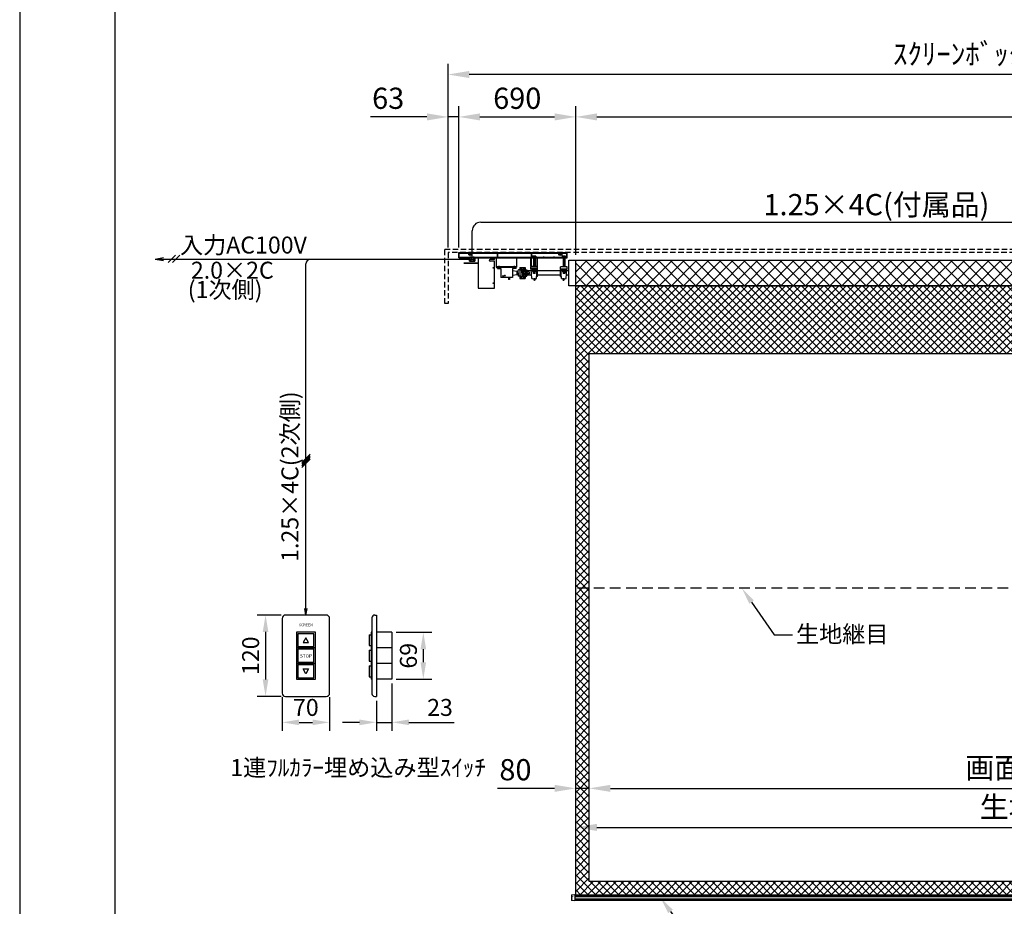
# Model space of a CAD drawing. Units: millimetres. Extents: x 6 to 16806, y -15 to 11865.
# Drawn here: x 6 to 5813, y 3978 to 9204 of the extents above; entities that cross this region are included whole.
import ezdxf
from ezdxf import colors
from ezdxf.entities.mleader import LeaderData, LeaderLine
from ezdxf.enums import TextEntityAlignment as Align
from ezdxf.math import Vec2, Vec3

# ---------------------------------------------------------------- set-up
doc = ezdxf.new("R2010")
doc.units = ezdxf.units.MM
doc.linetypes.add('DOT', pattern=[6.35, 0.35, -6])
doc.linetypes.add('HIDDEN', pattern=[9.525, 6.35, -3.175])
doc.layers.get('Defpoints').update_dxf_attribs({"color": 4})
for name, color, linetype in [('bace', 1, 'Continuous'), ('BOX etc', 5, 'Continuous'), ('kiji', 254, 'Continuous'), ('machine', 30, 'Continuous'), ('roller', 251, 'Continuous'), ('sita-pipe', 253, 'Continuous'), ('文字', 7, 'Continuous')]:
    doc.layers.add(name, color=color, linetype=linetype)
doc.layers.add('寸法', color=6, linetype='Continuous', lineweight=0)
doc.styles.add('ｺﾞｼｯｸ', font='txt')
doc.dimstyles.new('外観図', dxfattribs={"dimscale": 50, "dimtxt": 2.5, "dimasz": 2.5, "dimexe": 1.25, "dimexo": 0.625, "dimtad": 1, "dimdec": 1, "dimtxsty": 'Standard', "dimcen": 2.5, "dimclrd": 6, "dimclre": 6, "dimclrt": 4, "dimadec": 0, "dimazin": 0, "dimtfac": 1, "dimtdec": 1, "dimtmove": 0, "dimatfit": 3, "dimldrblk": 'NONE', "dimfxl": 1, "dimarcsym": 0})
doc.dimstyles.new('ｽｲｯﾁ', dxfattribs={"dimscale": 40, "dimtxt": 2.5, "dimasz": 2.5, "dimexe": 1.25, "dimexo": 0.625, "dimtad": 1, "dimdec": 1, "dimlfac": 0.25, "dimtxsty": 'Standard', "dimcen": 2.5, "dimclrd": 6, "dimclre": 6, "dimclrt": 4, "dimadec": 0, "dimazin": 0, "dimtfac": 1, "dimtdec": 1, "dimtmove": 0, "dimatfit": 3, "dimldrblk": 'NONE', "dimfxl": 1, "dimarcsym": 0})

# ---------------------------------------------------------------- blocks, each defined once
blk = doc.blocks.new('*D141')
at = {"layer": 'Defpoints', "color": 0}
for p in [(8979.4, 4443.4), (3285.4, 4043.4), (8979.4, 4043.4)]:
    blk.add_point(p, dxfattribs=at)
at = {"layer": '寸法', "color": 6, "lineweight": -2}
blk.add_line((3410.4, 4443.4), (8854.4, 4443.4), dxfattribs=at)
at = {"layer": '寸法', "color": 6}
for points in [[(3410.4, 4464.2), (3410.4, 4422.5), (3285.4, 4443.4)], [(8854.4, 4464.2), (8854.4, 4422.5), (8979.4, 4443.4)]]:
    blk.add_solid(points, dxfattribs=at)
at = {"layer": '寸法', "color": 4, "insert": (6132.4, 4547.6), "char_height": 125, "attachment_point": 5}
blk.add_mtext('生地幅 5694', dxfattribs=at)
blk = doc.blocks.new('_None')
blk = doc.blocks.new('*D142')
at = {"layer": 'Defpoints', "color": 0}
for p in [(8899.4, 4673.4), (3365.4, 4123.4), (8899.4, 4123.4)]:
    blk.add_point(p, dxfattribs=at)
at = {"layer": '寸法', "color": 6, "lineweight": -2}
blk.add_line((3490.4, 4673.4), (8774.4, 4673.4), dxfattribs=at)
at = {"layer": '寸法', "color": 6}
for points in [[(3490.4, 4694.2), (3490.4, 4652.5), (3365.4, 4673.4)], [(8774.4, 4694.2), (8774.4, 4652.5), (8899.4, 4673.4)]]:
    blk.add_solid(points, dxfattribs=at)
at = {"layer": '寸法', "color": 4, "insert": (6132.4, 4777.9), "char_height": 125, "attachment_point": 5}
blk.add_mtext('画面有効 5534', dxfattribs=at)
blk = doc.blocks.new('*D146')
at = {"layer": 'Defpoints', "color": 0}
for p in [(3285.4, 4673.4), (3365.4, 4123.4), (3285.4, 4043.4)]:
    blk.add_point(p, dxfattribs=at)
at = {"layer": '寸法', "color": 6, "lineweight": -2}
for p, q in [((3160.4, 4673.4), (2823.8, 4673.4)), ((3365.4, 4673.4), (3285.4, 4673.4)), ((3490.4, 4673.4), (3615.4, 4673.4))]:
    blk.add_line(p, q, dxfattribs=at)
at = {"layer": '寸法', "color": 6}
for points in [[(3160.4, 4694.2), (3160.4, 4652.5), (3285.4, 4673.4)], [(3490.4, 4694.2), (3490.4, 4652.5), (3365.4, 4673.4)]]:
    blk.add_solid(points, dxfattribs=at)
at = {"layer": '寸法', "color": 4, "insert": (2929.6, 4767.1), "char_height": 125, "attachment_point": 5}
blk.add_mtext('80', dxfattribs=at)
blk = doc.blocks.new('*D148')
at = {"layer": 'Defpoints', "color": 0}
for p in [(2532.4, 8631.4), (2532.4, 7831.4), (2595.4, 7831.4)]:
    blk.add_point(p, dxfattribs=at)
at = {"layer": '寸法', "color": 6, "lineweight": -2}
for p, q in [((2532.4, 7862.6), (2532.4, 8693.9)), ((2595.4, 7862.6), (2595.4, 8693.9)), ((2407.4, 8631.4), (2075.8, 8631.4)), ((2595.4, 8631.4), (2532.4, 8631.4)), ((2720.4, 8631.4), (2845.4, 8631.4))]:
    blk.add_line(p, q, dxfattribs=at)
at = {"layer": '寸法', "color": 6}
for points in [[(2407.4, 8652.2), (2407.4, 8610.5), (2532.4, 8631.4)], [(2720.4, 8652.2), (2720.4, 8610.5), (2595.4, 8631.4)]]:
    blk.add_solid(points, dxfattribs=at)
at = {"layer": '寸法', "color": 4, "insert": (2179.1, 8725.1), "char_height": 125, "attachment_point": 5}
blk.add_mtext('63', dxfattribs=at)
blk = doc.blocks.new('*D149')
at = {"layer": 'Defpoints', "color": 0}
for p in [(3285.4, 8631.4), (2595.4, 7831.4), (3285.4, 7786.4)]:
    blk.add_point(p, dxfattribs=at)
at = {"layer": '寸法', "color": 6, "lineweight": -2}
for p, q in [((2595.4, 7862.6), (2595.4, 8693.9)), ((3285.4, 7817.6), (3285.4, 8693.9)), ((2720.4, 8631.4), (3160.4, 8631.4))]:
    blk.add_line(p, q, dxfattribs=at)
at = {"layer": '寸法', "color": 6}
for points in [[(2720.4, 8652.2), (2720.4, 8610.5), (2595.4, 8631.4)], [(3160.4, 8652.2), (3160.4, 8610.5), (3285.4, 8631.4)]]:
    blk.add_solid(points, dxfattribs=at)
at = {"layer": '寸法', "color": 4, "insert": (2940.4, 8725.1), "char_height": 125, "attachment_point": 5}
blk.add_mtext('690', dxfattribs=at)
blk = doc.blocks.new('*D120')
at = {"layer": 'Defpoints', "color": 0}
for p in [(8979.4, 8631.4), (3285.4, 7786.4), (8979.4, 7786.4)]:
    blk.add_point(p, dxfattribs=at)
at = {"layer": '寸法', "color": 6, "lineweight": -2}
for p, q in [((3285.4, 7817.6), (3285.4, 8693.9)), ((8979.4, 7817.6), (8979.4, 8693.9)), ((3410.4, 8631.4), (8854.4, 8631.4))]:
    blk.add_line(p, q, dxfattribs=at)
at = {"layer": '寸法', "color": 6}
for points in [[(3410.4, 8652.2), (3410.4, 8610.5), (3285.4, 8631.4)], [(8854.4, 8652.2), (8854.4, 8610.5), (8979.4, 8631.4)]]:
    blk.add_solid(points, dxfattribs=at)
at = {"layer": '寸法', "color": 4, "insert": (6132.4, 8725.1), "char_height": 125, "attachment_point": 5}
blk.add_mtext('5694', dxfattribs=at)
blk = doc.blocks.new('*D152')
at = {"layer": 'Defpoints', "color": 0}
for p in [(2532.4, 8881.4), (2532.4, 7831.4), (9732.4, 7831.4)]:
    blk.add_point(p, dxfattribs=at)
at = {"layer": '寸法', "color": 6, "lineweight": -2}
for p, q in [((2532.4, 7862.6), (2532.4, 8943.9)), ((9732.4, 7862.6), (9732.4, 8943.9)), ((9607.4, 8881.4), (2657.4, 8881.4))]:
    blk.add_line(p, q, dxfattribs=at)
at = {"layer": '寸法', "color": 6}
for points in [[(2657.4, 8902.2), (2657.4, 8860.5), (2532.4, 8881.4)], [(9607.4, 8902.2), (9607.4, 8860.5), (9732.4, 8881.4)]]:
    blk.add_solid(points, dxfattribs=at)
at = {"layer": '寸法', "color": 4, "insert": (6132.4, 8986.2), "char_height": 125, "attachment_point": 5}
blk.add_mtext('ｽｸﾘｰﾝﾎﾞｯｸｽ有効寸法 7200', dxfattribs=at)
blk = doc.blocks.new('*D121')
at = {"layer": 'Defpoints', "color": 0}
for p in [(2201.6, 5317.2), (2109.6, 5215.2), (2201.6, 5062.5)]:
    blk.add_point(p, dxfattribs=at)
at = {"layer": '寸法', "color": 6, "lineweight": -2}
for p, q in [((2201.6, 5292.2), (2201.6, 5012.5)), ((2109.6, 5190.2), (2109.6, 5012.5)), ((2009.6, 5062.5), (1909.6, 5062.5)), ((2109.6, 5062.5), (2201.6, 5062.5)), ((2301.6, 5062.5), (2567.9, 5062.5))]:
    blk.add_line(p, q, dxfattribs=at)
at = {"layer": '寸法', "color": 6}
for points in [[(2009.6, 5079.1), (2009.6, 5045.8), (2109.6, 5062.5)], [(2301.6, 5079.1), (2301.6, 5045.8), (2201.6, 5062.5)]]:
    blk.add_solid(points, dxfattribs=at)
at = {"layer": '寸法', "color": 4, "insert": (2484.8, 5137.5), "char_height": 100, "attachment_point": 5}
blk.add_mtext('23', dxfattribs=at)
blk = doc.blocks.new('*D122')
at = {"layer": 'Defpoints', "color": 0}
for p in [(1573.6, 5695.2), (1455.9, 5215.2), (1573.6, 5215.2)]:
    blk.add_point(p, dxfattribs=at)
at = {"layer": '寸法', "color": 6, "lineweight": -2}
for p, q in [((1548.6, 5695.2), (1405.9, 5695.2)), ((1455.9, 5595.2), (1455.9, 5315.2)), ((1548.6, 5215.2), (1405.9, 5215.2))]:
    blk.add_line(p, q, dxfattribs=at)
at = {"layer": '寸法', "color": 6}
for points in [[(1439.2, 5595.2), (1472.5, 5595.2), (1455.9, 5695.2)], [(1439.2, 5315.2), (1472.5, 5315.2), (1455.9, 5215.2)]]:
    blk.add_solid(points, dxfattribs=at)
at = {"layer": '寸法', "color": 4, "insert": (1380.9, 5455.2), "char_height": 100, "attachment_point": 5, "rotation": 90}
blk.add_mtext('120', dxfattribs=at)
blk = doc.blocks.new('*D123')
at = {"layer": 'Defpoints', "color": 0}
for p in [(1553.6, 5235.2), (1833.6, 5235.2), (1833.6, 5062.5)]:
    blk.add_point(p, dxfattribs=at)
at = {"layer": '寸法', "color": 6, "lineweight": -2}
for p, q in [((1553.6, 5210.2), (1553.6, 5012.5)), ((1833.6, 5210.2), (1833.6, 5012.5)), ((1653.6, 5062.5), (1733.6, 5062.5))]:
    blk.add_line(p, q, dxfattribs=at)
at = {"layer": '寸法', "color": 6}
for points in [[(1653.6, 5079.1), (1653.6, 5045.8), (1553.6, 5062.5)], [(1733.6, 5079.1), (1733.6, 5045.8), (1833.6, 5062.5)]]:
    blk.add_solid(points, dxfattribs=at)
at = {"layer": '寸法', "color": 4, "insert": (1693.6, 5137.5), "char_height": 100, "attachment_point": 5}
blk.add_mtext('70', dxfattribs=at)
blk = doc.blocks.new('*D124')
at = {"layer": 'Defpoints', "color": 0}
for p in [(2201.6, 5593.2), (2201.6, 5317.2), (2386.4, 5317.2)]:
    blk.add_point(p, dxfattribs=at)
at = {"layer": '寸法', "color": 6, "lineweight": -2}
for p, q in [((2226.6, 5593.2), (2436.4, 5593.2)), ((2386.4, 5493.2), (2386.4, 5417.2)), ((2226.6, 5317.2), (2436.4, 5317.2))]:
    blk.add_line(p, q, dxfattribs=at)
at = {"layer": '寸法', "color": 6}
for points in [[(2369.7, 5493.2), (2403.1, 5493.2), (2386.4, 5593.2)], [(2369.7, 5417.2), (2403.1, 5417.2), (2386.4, 5317.2)]]:
    blk.add_solid(points, dxfattribs=at)
at = {"layer": '寸法', "color": 4, "insert": (2311.4, 5455.2), "char_height": 100, "attachment_point": 5, "rotation": 90}
blk.add_mtext('69', dxfattribs=at)

msp = doc.modelspace()

# ---------------------------------------------------------------- hatches: boundary and pattern name
at = {"layer": 'kiji', "lineweight": 9}
h = msp.add_hatch(dxfattribs=at)
h.set_pattern_fill('ANSI37', color=256, scale=16, style=0)
h.set_pattern_definition([(45, (5.845, -14.68), (-35.92102, 35.92102), []), (135, (5.845, -14.68), (-35.92102, -35.92102), [])])
h.paths.add_polyline_path([(3285.37, 7786.38), (8979.37, 7786.38), (8979.37, 7636.38), (3285.37, 7636.38)])
h = msp.add_hatch(dxfattribs=at)
h.set_pattern_fill('ANSI37', color=256, scale=10, style=0)
h.set_pattern_definition([(45, (-1626.65, -2508.36), (-22.45064, 22.45064), []), (135, (-1626.65, -2508.36), (-22.45064, -22.45064), [])])
h.paths.add_polyline_path([(3285.37, 7636.38), (8979.37, 7636.38), (8979.37, 4043.38), (3285.37, 4043.38)])
h.paths.add_polyline_path([(3365.37, 7236.38), (8899.37, 7236.38), (8899.37, 4123.38), (3365.37, 4123.38)], flags=16)
h.paths.add_polyline_path([(8272.21, 7283.93), (8272.21, 7590.09), (8047.27, 7590.09), (8047.27, 7283.93)], flags=24)

# ---------------------------------------------------------------- linework, layer by layer
at = {"color": 2, "linetype": 'Continuous'}
msp.add_line((569.85, 549.32), (569.85, 11301.32), dxfattribs=at)
at = {"layer": 'bace'}
for p, q in [((2595.37, 7831.38), (3235.37, 7831.38)), ((2595.37, 7801.38), (2595.37, 7831.38)), ((2595.37, 7829.08), (3235.37, 7829.08)), ((2595.37, 7803.68), (3233.07, 7803.68)), ((2595.37, 7801.38), (3235.37, 7801.38)), ((2597.67, 7803.68), (2597.67, 7831.38)), ((2665.37, 7824.08), (2665.37, 7836.38)), ((2805.37, 7801.38), (2710.37, 7801.38)), ((2824.12, 7825.68), (2826.62, 7825.68)), ((2824.12, 7803.68), (2824.12, 7825.68)), ((2825.37, 7801.38), (2825.37, 7831.38)), ((2826.62, 7803.68), (2826.62, 7825.68)), ((3024.12, 7825.68), (3026.62, 7825.68)), ((3024.12, 7803.68), (3024.12, 7825.68)), ((3025.37, 7801.38), (3025.37, 7831.38)), ((3026.62, 7803.68), (3026.62, 7825.68)), ((3030.55, 7809.92), (3030.55, 7803.68)), ((3030.55, 7803.68), (3050.18, 7803.68)), ((3033, 7810.68), (3047.73, 7810.68)), ((3035.37, 7801.38), (3035.37, 7751.08)), ((3035.46, 7809.92), (3035.46, 7803.68)), ((3036.12, 7801.38), (3036.12, 7751.08)), ((3044.62, 7801.38), (3044.62, 7751.08)), ((3045.27, 7809.92), (3045.27, 7803.68)), ((3045.37, 7801.38), (3045.37, 7751.08)), ((3050.18, 7809.92), (3050.18, 7803.68)), ((3097.87, 7796.38), (3097.87, 7808.68)), ((3157.87, 7796.38), (3157.87, 7808.68)), ((3195.37, 7824.08), (3195.37, 7836.38)), ((3205.55, 7809.92), (3205.55, 7803.68)), ((3205.55, 7803.68), (3225.18, 7803.68)), ((3208, 7810.68), (3222.73, 7810.68)), ((3210.37, 7801.38), (3210.37, 7747.88)), ((3210.46, 7809.92), (3210.46, 7803.68)), ((3211.12, 7801.38), (3211.12, 7747.88)), ((3219.62, 7801.38), (3219.62, 7747.88)), ((3220.27, 7809.92), (3220.27, 7803.68)), ((3220.37, 7801.38), (3220.37, 7747.88)), ((3225.18, 7809.92), (3225.18, 7803.68)), ((3233.07, 7803.68), (3233.07, 7831.38)), ((3235.37, 7801.38), (3235.37, 7831.38)), ((3029.37, 7732.88), (3029.37, 7731.28)), ((3051.37, 7732.88), (3029.37, 7732.88)), ((3051.37, 7731.28), (3029.37, 7731.28)), ((3030.55, 7721.54), (3030.55, 7728.78)), ((3050.18, 7728.78), (3030.55, 7728.78)), ((3031.17, 7731.28), (3031.17, 7728.78)), ((3031.17, 7731.28), (3040.37, 7731.28)), ((3031.17, 7728.78), (3038.92, 7728.78)), ((3035.46, 7721.54), (3035.46, 7728.78)), ((3038.92, 7728.78), (3040.37, 7731.28)), ((3040.37, 7728.78), (3041.81, 7731.28)), ((3049.57, 7728.78), (3040.37, 7728.78)), ((3049.57, 7731.28), (3041.81, 7731.28)), ((3045.27, 7721.54), (3045.27, 7728.78)), ((3049.57, 7731.28), (3049.57, 7728.78)), ((3050.18, 7721.54), (3050.18, 7728.78)), ((3051.37, 7732.88), (3051.37, 7731.28)), ((3204.37, 7732.88), (3204.37, 7731.28)), ((3226.37, 7732.88), (3204.37, 7732.88)), ((3226.37, 7731.28), (3204.37, 7731.28)), ((3205.55, 7721.54), (3205.55, 7728.78)), ((3225.18, 7728.78), (3205.55, 7728.78)), ((3206.17, 7731.28), (3206.17, 7728.78)), ((3206.17, 7731.28), (3215.37, 7731.28)), ((3206.17, 7728.78), (3213.92, 7728.78)), ((3210.46, 7721.54), (3210.46, 7728.78)), ((3213.92, 7728.78), (3215.37, 7731.28)), ((3215.37, 7728.78), (3216.81, 7731.28)), ((3224.57, 7728.78), (3215.37, 7728.78)), ((3224.57, 7731.28), (3216.81, 7731.28)), ((3220.27, 7721.54), (3220.27, 7728.78)), ((3224.57, 7731.28), (3224.57, 7728.78)), ((3225.18, 7721.54), (3225.18, 7728.78)), ((3226.37, 7732.88), (3226.37, 7731.28)), ((3047.73, 7720.78), (3033, 7720.78)), ((3035.37, 7709.43), (3035.37, 7720.78)), ((3035.37, 7709.43), (3036.12, 7708.68)), ((3045.37, 7709.43), (3035.37, 7709.43)), ((3036.12, 7708.68), (3036.12, 7720.78)), ((3044.62, 7708.68), (3036.12, 7708.68)), ((3044.62, 7708.68), (3044.62, 7720.78)), ((3045.37, 7709.43), (3044.62, 7708.68)), ((3045.37, 7709.43), (3045.37, 7720.78)), ((3222.73, 7720.78), (3208, 7720.78)), ((3210.37, 7720.78), (3210.37, 7709.43)), ((3220.37, 7709.43), (3210.37, 7709.43)), ((3210.37, 7709.43), (3211.12, 7708.68)), ((3211.12, 7720.78), (3211.12, 7708.68)), ((3219.62, 7708.68), (3211.12, 7708.68)), ((3219.62, 7720.78), (3219.62, 7708.68)), ((3220.37, 7709.43), (3219.62, 7708.68)), ((3220.37, 7720.78), (3220.37, 7709.43))]:
    msp.add_line(p, q, dxfattribs=at)
at = {"layer": 'bace', "linetype": 'Continuous'}
for p, q in [((3020.37, 7751.18), (3020.37, 7801.38)), ((3023.57, 7751.18), (3023.57, 7801.38)), ((3057.17, 7751.18), (3057.17, 7801.38)), ((3060.37, 7751.18), (3060.37, 7801.38)), ((3023.67, 7751.08), (3057.07, 7751.08)), ((3023.67, 7747.88), (3057.07, 7747.88))]:
    msp.add_line(p, q, dxfattribs=at)
at = {"layer": 'bace'}
for centre, radius, start, end in [((3033, 7806.33), 4.34, 55.615753, 124.384247), ((3040.37, 7794.44), 16.24, 72.412046, 107.587954), ((3047.73, 7806.33), 4.34, 55.615753, 124.384247), ((3208, 7806.33), 4.34, 55.615753, 124.384247), ((3215.37, 7794.44), 16.24, 72.412046, 107.587954), ((3222.73, 7806.33), 4.34, 55.615753, 124.384247), ((3033, 7725.12), 4.34, 235.615753, 304.384247), ((3040.37, 7737.02), 16.24, 252.412046, 287.587954), ((3047.73, 7725.12), 4.34, 235.615753, 304.384247), ((3208, 7725.12), 4.34, 235.615753, 304.384247), ((3215.37, 7737.02), 16.24, 252.412046, 287.587954), ((3222.73, 7725.12), 4.34, 235.615753, 304.384247)]:
    msp.add_arc(centre, radius, start, end, dxfattribs=at)
at = {"layer": 'bace', "linetype": 'Continuous'}
for centre, radius, start, end in [((3023.67, 7751.18), 3.3, 180, 270), ((3023.67, 7751.18), 0.1, 180, 270), ((3057.07, 7751.18), 0.1, 270, 0), ((3057.07, 7751.18), 3.3, 270, 0)]:
    msp.add_arc(centre, radius, start, end, dxfattribs=at)
at = {"layer": 'BOX etc'}
for p, q in [((2674.87, 7801.38), (2674.87, 7960.74)), ((2724.87, 8010.74), (9608.37, 8010.74)), ((805.63, 7793.78), (854.87, 7802.46)), ((805.63, 7793.78), (2659.12, 7793.78)), ((805.63, 7793.78), (854.87, 7785.1)), ((925.5, 7816.55), (882.11, 7773.17)), ((950.8, 7816.55), (907.42, 7773.17)), ((2659.12, 7790.09), (1718.64, 7790.09)), ((2654.37, 7829.08), (2654.37, 7827.48)), ((2676.37, 7829.08), (2654.37, 7829.08)), ((2676.37, 7827.48), (2654.37, 7827.48)), ((2675.18, 7824.98), (2655.55, 7824.98)), ((2655.55, 7817.74), (2655.55, 7824.98)), ((2656.17, 7827.48), (2656.17, 7824.98)), ((2656.17, 7827.48), (2665.37, 7827.48)), ((2656.17, 7824.98), (2663.92, 7824.98)), ((2672.73, 7816.98), (2658, 7816.98)), ((2660.46, 7817.74), (2660.46, 7824.98)), ((2663.92, 7824.98), (2665.37, 7827.48)), ((2665.37, 7824.98), (2666.81, 7827.48)), ((2674.57, 7824.98), (2665.37, 7824.98)), ((2674.57, 7827.48), (2666.81, 7827.48)), ((2670.27, 7817.74), (2670.27, 7824.98)), ((2674.57, 7827.48), (2674.57, 7824.98)), ((2675.18, 7817.74), (2675.18, 7824.98)), ((2676.37, 7829.08), (2676.37, 7827.48)), ((3206.37, 7829.08), (3184.37, 7829.08)), ((3184.37, 7829.08), (3184.37, 7827.48)), ((3206.37, 7827.48), (3184.37, 7827.48)), ((3205.18, 7824.98), (3185.55, 7824.98)), ((3185.55, 7817.74), (3185.55, 7824.98)), ((3186.17, 7827.48), (3195.37, 7827.48)), ((3186.17, 7827.48), (3186.17, 7824.98)), ((3186.17, 7824.98), (3193.92, 7824.98)), ((3202.73, 7816.98), (3188, 7816.98)), ((3190.46, 7817.74), (3190.46, 7824.98)), ((3193.92, 7824.98), (3195.37, 7827.48)), ((3195.37, 7824.98), (3196.81, 7827.48)), ((3204.57, 7824.98), (3195.37, 7824.98)), ((3204.57, 7827.48), (3196.81, 7827.48)), ((3200.27, 7817.74), (3200.27, 7824.98)), ((3204.57, 7827.48), (3204.57, 7824.98)), ((3205.18, 7817.74), (3205.18, 7824.98)), ((3206.37, 7829.08), (3206.37, 7827.48)), ((1693.64, 5695.18), (1693.64, 7765.09)), ((1670.64, 6595.21), (1718.39, 6642.96)), ((1670.64, 6585.21), (1718.39, 6632.96)), ((1670.64, 6575.21), (1718.39, 6622.96)), ((1670.64, 6565.21), (1718.39, 6612.96)), ((1693.64, 5695.18), (1686.69, 5734.57)), ((1693.64, 5695.18), (1686.69, 5734.57)), ((1693.64, 5695.18), (1700.58, 5734.57)), ((1693.64, 5695.18), (1700.58, 5734.57)), ((2099.64, 5695.18), (2109.64, 5695.18)), ((2109.64, 5695.18), (2109.64, 5215.18)), ((2083.64, 5679.18), (2083.64, 5231.18)), ((2067.64, 5579.18), (2079.64, 5579.18)), ((2067.64, 5579.18), (2067.64, 5515.18)), ((2079.64, 5593.18), (2079.64, 5317.18)), ((2083.64, 5593.18), (2079.64, 5593.18)), ((2201.64, 5593.18), (2109.64, 5593.18)), ((2201.64, 5593.18), (2201.64, 5317.18)), ((2067.64, 5515.18), (2079.64, 5515.18)), ((2067.64, 5487.18), (2079.64, 5487.18)), ((2067.64, 5487.18), (2067.64, 5423.18)), ((2083.64, 5501.18), (2079.64, 5501.18)), ((2201.64, 5501.18), (2109.64, 5501.18)), ((2067.64, 5423.18), (2079.64, 5423.18)), ((2083.64, 5409.18), (2079.64, 5409.18)), ((2201.64, 5409.18), (2109.64, 5409.18)), ((2067.64, 5395.18), (2079.64, 5395.18)), ((2067.64, 5395.18), (2067.64, 5331.18)), ((2067.64, 5331.18), (2079.64, 5331.18)), ((2083.64, 5317.18), (2079.64, 5317.18)), ((2201.64, 5317.18), (2109.64, 5317.18)), ((2099.64, 5215.18), (2109.64, 5215.18))]:
    msp.add_line(p, q, dxfattribs=at)
at = {"layer": 'BOX etc', "linetype": 'HIDDEN', "ltscale": 5}
for p, q in [((2512.37, 7851.38), (9752.37, 7851.38)), ((2512.37, 7531.38), (2512.37, 7851.38)), ((9732.37, 7831.38), (2532.37, 7831.38)), ((2532.37, 7831.38), (2532.37, 7531.38)), ((2532.37, 7531.38), (2512.37, 7531.38))]:
    msp.add_line(p, q, dxfattribs=at)
at = {"layer": 'BOX etc'}
msp.add_lwpolyline([(1553.64, 5675.18), (1553.64, 5235.18, 0.4142136), (1573.64, 5215.18), (1813.64, 5215.18, 0.4142136), (1833.64, 5235.18), (1833.64, 5675.18, 0.4142136), (1813.64, 5695.18), (1573.64, 5695.18, 0.4142136)], format="xyb", close=True, dxfattribs=at)
for points in [[(1637.64, 5593.18), (1637.64, 5501.18), (1749.64, 5501.18), (1749.64, 5593.18)], [(1645.64, 5585.18), (1645.64, 5509.18), (1741.64, 5509.18), (1741.64, 5585.18)], [(1709.64, 5533.18), (1693.64, 5560.89), (1677.64, 5533.18)], [(1637.64, 5501.18), (1637.64, 5409.18), (1749.64, 5409.18), (1749.64, 5501.18)], [(1645.64, 5493.18), (1645.64, 5417.18), (1741.64, 5417.18), (1741.64, 5493.18)], [(1637.64, 5409.18), (1637.64, 5317.18), (1749.64, 5317.18), (1749.64, 5409.18)], [(1645.64, 5401.18), (1645.64, 5325.18), (1741.64, 5325.18), (1741.64, 5401.18)], [(1693.64, 5349.47), (1677.64, 5377.18), (1709.64, 5377.18)]]:
    msp.add_lwpolyline(points, close=True, dxfattribs=at)
for centre, radius, start, end in [((2724.87, 7960.74), 50, 90, 180), ((1718.64, 7765.09), 25, 90, 180), ((2658, 7821.32), 4.34, 235.615753, 304.384247), ((2665.37, 7833.22), 16.24, 252.412046, 287.587954), ((2672.73, 7821.32), 4.34, 235.615753, 304.384247), ((3188, 7821.32), 4.34, 235.615753, 304.384247), ((3195.37, 7833.22), 16.24, 252.412046, 287.587954), ((3202.73, 7821.32), 4.34, 235.615753, 304.384247), ((2099.64, 5679.18), 16, 90, 180), ((2099.64, 5231.18), 16, 180, 270)]:
    msp.add_arc(centre, radius, start, end, dxfattribs=at)
at = {"layer": 'Defpoints'}
msp.add_lwpolyline([(5.85, -14.68), (16805.85, -14.68), (16805.85, 11865.32), (5.85, 11865.32)], close=True, dxfattribs=at)
at = {"layer": 'kiji', "linetype": 'HIDDEN', "ltscale": 10}
msp.add_line((8979.37, 5853.38), (3285.37, 5853.38), dxfattribs=at)
at = {"layer": 'kiji'}
for points in [[(3285.37, 7786.38), (8979.37, 7786.38), (8979.37, 7636.38), (3285.37, 7636.38)], [(3285.37, 7636.38), (8979.37, 7636.38), (8979.37, 4043.38), (3285.37, 4043.38)], [(3365.37, 7236.38), (8899.37, 7236.38), (8899.37, 4123.38), (3365.37, 4123.38)]]:
    msp.add_lwpolyline(points, close=True, dxfattribs=at)
at = {"layer": 'machine'}
for p, q in [((2659.12, 7780.38), (2659.12, 7801.38)), ((2659.12, 7801.38), (2690.62, 7801.38)), ((2659.12, 7791.38), (2690.62, 7791.38)), ((2659.87, 7780.38), (2659.87, 7791.38)), ((2671.87, 7791.38), (2663.87, 7791.38)), ((2671.87, 7790.38), (2663.87, 7790.38)), ((2664.37, 7790.38), (2664.37, 7789.88)), ((2664.37, 7789.88), (2671.37, 7789.88)), ((2664.87, 7789.88), (2664.87, 7788.24)), ((2664.87, 7789.18), (2670.87, 7789.18)), ((2665.37, 7796.38), (2665.37, 7808.68)), ((2665.37, 7797.57), (2665.37, 7805.18)), ((2670.87, 7788.24), (2670.87, 7789.88)), ((2671.37, 7790.38), (2671.37, 7789.88)), ((2685.87, 7791.38), (2677.87, 7791.38)), ((2685.87, 7790.38), (2677.87, 7790.38)), ((2678.37, 7790.38), (2678.37, 7789.88)), ((2678.37, 7789.88), (2685.37, 7789.88)), ((2678.87, 7789.88), (2678.87, 7788.24)), ((2678.87, 7789.18), (2684.87, 7789.18)), ((2684.37, 7796.38), (2684.37, 7808.68)), ((2684.37, 7805.18), (2684.37, 7797.57)), ((2684.87, 7788.24), (2684.87, 7789.88)), ((2685.37, 7790.38), (2685.37, 7789.88)), ((2689.87, 7791.38), (2689.87, 7780.38)), ((2690.62, 7801.38), (2690.62, 7780.38)), ((2710.37, 7801.38), (2710.37, 7621.38)), ((2805.37, 7790.78), (2780.37, 7790.78)), ((2805.37, 7790.78), (2805.37, 7801.38)), ((2815.37, 7801.38), (2815.37, 7746.38)), ((2935.37, 7801.38), (2935.37, 7746.38)), ((2625.37, 7770.18), (2710.37, 7770.18)), ((2710.37, 7768.98), (2625.37, 7768.98)), ((2659.12, 7780.38), (2690.62, 7780.38)), ((2694.37, 7771.38), (2710.37, 7771.38)), ((2694.37, 7770.18), (2694.37, 7771.38)), ((2694.37, 7770.18), (2710.37, 7770.18)), ((2710.37, 7770.18), (2710.37, 7768.98)), ((2805.37, 7780.78), (2780.37, 7780.78)), ((2805.37, 7621.38), (2805.37, 7780.78)), ((2815.37, 7748.68), (2935.37, 7748.68)), ((2935.37, 7746.38), (2815.37, 7746.38)), ((2815.37, 7746.38), (2935.37, 7746.38)), ((2823.37, 7738.38), (2823.37, 7746.38)), ((2823.37, 7738.38), (2843.37, 7738.38)), ((2829.87, 7738.38), (2829.87, 7746.38)), ((2833.37, 7741.38), (2833.37, 7753.68)), ((2833.37, 7738.38), (2833.37, 7746.38)), ((2836.87, 7738.38), (2836.87, 7746.38)), ((2843.37, 7738.38), (2843.37, 7684.38)), ((2933.37, 7738.38), (2913.37, 7738.38)), ((2913.37, 7738.38), (2913.37, 7684.38)), ((2913.37, 7725.38), (2938.37, 7722.38)), ((2919.87, 7738.38), (2919.87, 7746.38)), ((2923.37, 7741.38), (2923.37, 7753.68)), ((2923.37, 7738.38), (2923.37, 7746.38)), ((2926.87, 7738.38), (2926.87, 7746.38)), ((2933.37, 7738.38), (2933.37, 7746.38)), ((2947.27, 7729.88), (2946.27, 7728.88)), ((2946.27, 7711.38), (2946.27, 7728.88)), ((2955.87, 7729.88), (2947.27, 7729.88)), ((2955.87, 7743.48), (2987.87, 7743.48)), ((2955.87, 7743.48), (2955.87, 7679.28)), ((2960.07, 7729.88), (2955.87, 7729.88)), ((2969.4, 7737.91), (2959.93, 7737.91)), ((2961.07, 7734.5), (2961.07, 7730.88)), ((2968.27, 7733.74), (2961.07, 7733.74)), ((2966.67, 7740.88), (2962.67, 7740.88)), ((2964.67, 7743.3), (2964.67, 7730.88)), ((2968.27, 7730.48), (2968.27, 7734.5)), ((2968.27, 7711.38), (2968.27, 7730.88)), ((2987.87, 7743.48), (2987.87, 7679.28)), ((2913.37, 7684.38), (2843.37, 7684.38)), ((2865.35, 7695.88), (2863.32, 7692.38)), ((2863.32, 7692.38), (2865.35, 7688.88)), ((2869.39, 7695.88), (2865.35, 7695.88)), ((2865.35, 7688.88), (2869.39, 7688.88)), ((2871.41, 7692.38), (2869.39, 7695.88)), ((2869.39, 7688.88), (2871.41, 7692.38)), ((2888.37, 7684.38), (2888.37, 7673.38)), ((2894.37, 7673.38), (2888.37, 7673.38)), ((2894.37, 7684.38), (2894.37, 7673.38)), ((2938.37, 7700.38), (2913.37, 7697.38)), ((2938.37, 7722.38), (2938.37, 7700.38)), ((2938.37, 7720.38), (2946.27, 7720.38)), ((2938.37, 7702.38), (2946.27, 7702.38)), ((2946.27, 7711.38), (2946.27, 7693.88)), ((2947.27, 7692.88), (2946.27, 7693.88)), ((2955.87, 7692.88), (2947.27, 7692.88)), ((2960.07, 7692.88), (2955.87, 7692.88)), ((2955.87, 7679.28), (2987.87, 7679.28)), ((2969.4, 7684.84), (2959.93, 7684.84)), ((2961.07, 7688.25), (2961.07, 7691.88)), ((2968.27, 7689.01), (2961.07, 7689.01)), ((2966.67, 7681.88), (2962.67, 7681.88)), ((2964.67, 7679.45), (2964.67, 7691.88)), ((2968.27, 7711.38), (2968.27, 7691.88)), ((2968.27, 7692.28), (2968.27, 7688.25)), ((2710.37, 7621.38), (2805.37, 7621.38))]:
    msp.add_line(p, q, dxfattribs=at)
for centre, radius in [((2800.37, 7741.38), 2), ((2857.37, 7692.38), 3.5), ((2800.37, 7651.38), 2)]:
    msp.add_circle(centre, radius, dxfattribs=at)
for centre, radius, start, end in [((2665.97, 7788.24), 1.1, 180, 254.016393), ((2667.87, 7794.88), 8, 254.016393, 285.983607), ((2669.77, 7788.24), 1.1, 285.983607, 0), ((2679.97, 7788.24), 1.1, 180, 254.016393), ((2681.87, 7794.88), 8, 254.016393, 285.983607), ((2683.77, 7788.24), 1.1, 285.983607, 0), ((2780.37, 7785.78), 5, 90, 270), ((2960.07, 7730.88), 1, 270, 0), ((2974.57, 7734.5), 13.5, 151.821593, 180), ((2954.77, 7734.5), 13.5, 0, 28.178407), ((2960.07, 7691.88), 1, 0, 90), ((2974.57, 7688.25), 13.5, 180, 208.178407), ((2954.77, 7688.25), 13.5, 331.821593, 0)]:
    msp.add_arc(centre, radius, start, end, dxfattribs=at)
at = {"layer": 'roller'}
for p, q in [((3245.37, 7786.38), (9019.37, 7786.38)), ((3245.37, 7636.38), (3245.37, 7786.38)), ((2974.34, 7737.91), (2983.8, 7737.91)), ((2975.37, 7698.88), (2975.37, 7723.88)), ((3023.64, 7723.88), (2975.37, 7723.88)), ((2975.47, 7730.48), (2975.47, 7734.5)), ((2975.47, 7733.74), (2982.67, 7733.74)), ((2975.47, 7711.38), (2975.47, 7730.88)), ((2977.07, 7740.88), (2981.07, 7740.88)), ((2979.07, 7743.3), (2979.07, 7730.88)), ((2982.67, 7734.5), (2982.67, 7730.88)), ((2983.67, 7729.88), (2987.87, 7729.88)), ((2987.87, 7729.88), (2996.47, 7729.88)), ((2996.47, 7729.88), (2997.47, 7728.88)), ((2997.47, 7711.38), (2997.47, 7728.88)), ((3021.37, 7735.88), (3021.37, 7747.88)), ((3021.37, 7747.88), (3059.37, 7747.88)), ((3057.87, 7735.88), (3022.87, 7735.88)), ((3028.4, 7734.38), (3022.87, 7734.38)), ((3026.92, 7679.3), (3022.87, 7734.38)), ((3028.4, 7732.88), (3028.4, 7735.88)), ((3052.34, 7732.88), (3028.4, 7732.88)), ((3052.34, 7732.88), (3052.34, 7735.88)), ((3057.87, 7734.38), (3052.34, 7734.38)), ((3053.81, 7679.3), (3057.87, 7734.38)), ((3059.44, 7731.82), (3057.68, 7731.82)), ((3059.37, 7735.88), (3059.37, 7747.88)), ((3060.17, 7691.67), (3060.17, 7731.09)), ((3195.57, 7723.88), (3060.17, 7723.88)), ((3195.57, 7691.67), (3195.57, 7731.09)), ((3196.3, 7731.82), (3198.05, 7731.82)), ((3234.37, 7747.88), (3196.37, 7747.88)), ((3196.37, 7735.88), (3196.37, 7747.88)), ((3197.87, 7735.88), (3232.87, 7735.88)), ((3197.87, 7734.38), (3203.4, 7734.38)), ((3201.92, 7679.3), (3197.87, 7734.38)), ((3203.4, 7732.88), (3203.4, 7735.88)), ((3203.4, 7732.88), (3227.34, 7732.88)), ((3227.34, 7732.88), (3227.34, 7735.88)), ((3227.34, 7734.38), (3232.87, 7734.38)), ((3228.81, 7679.3), (3232.87, 7734.38)), ((3245.37, 7723.88), (3232.09, 7723.88)), ((3234.37, 7735.88), (3234.37, 7747.88)), ((2974.34, 7684.84), (2983.8, 7684.84)), ((3010.37, 7715.38), (2975.37, 7715.38)), ((3010.37, 7707.38), (2975.37, 7707.38)), ((3025.48, 7698.88), (2975.37, 7698.88)), ((2975.47, 7711.38), (2975.47, 7691.88)), ((2975.47, 7692.28), (2975.47, 7688.25)), ((2975.47, 7689.01), (2982.67, 7689.01)), ((2977.07, 7681.88), (2981.07, 7681.88)), ((2979.07, 7679.45), (2979.07, 7691.88)), ((2982.67, 7688.25), (2982.67, 7691.88)), ((2983.67, 7692.88), (2987.87, 7692.88)), ((2987.87, 7692.88), (2996.47, 7692.88)), ((2996.47, 7692.88), (2997.47, 7693.88)), ((2997.47, 7711.38), (2997.47, 7693.88)), ((3038.27, 7675.43), (3038.27, 7676.37)), ((3045.62, 7676.9), (3039.02, 7676.9)), ((3045.62, 7671.1), (3039.02, 7671.1)), ((3039.92, 7668.4), (3039.02, 7671.1)), ((3044.72, 7668.4), (3039.92, 7668.4)), ((3040.3, 7675.43), (3040.3, 7676.37)), ((3044.35, 7675.43), (3044.35, 7676.37)), ((3045.62, 7671.1), (3044.72, 7668.4)), ((3046.37, 7675.43), (3046.37, 7676.37)), ((3059.44, 7690.94), (3054.67, 7690.94)), ((3195.57, 7698.88), (3060.17, 7698.88)), ((3196.3, 7690.94), (3201.07, 7690.94)), ((3209.36, 7675.43), (3209.36, 7676.37)), ((3210.11, 7676.9), (3216.71, 7676.9)), ((3210.11, 7671.1), (3216.71, 7671.1)), ((3210.11, 7671.1), (3211.01, 7668.4)), ((3211.01, 7668.4), (3215.81, 7668.4)), ((3211.38, 7675.43), (3211.38, 7676.37)), ((3215.43, 7675.43), (3215.43, 7676.37)), ((3215.81, 7668.4), (3216.71, 7671.1)), ((3217.46, 7675.43), (3217.46, 7676.37)), ((3245.37, 7698.88), (3230.25, 7698.88)), ((9019.37, 7636.38), (3245.37, 7636.38))]:
    msp.add_line(p, q, dxfattribs=at)
for centre, radius, start, end in [((2988.97, 7734.5), 13.5, 151.821593, 180), ((2969.17, 7734.5), 13.5, 0, 28.178407), ((2983.67, 7730.88), 1, 180, 270), ((3022.87, 7737.38), 1.5, 180, 270), ((3022.87, 7735.88), 1.5, 180, 270), ((3057.87, 7737.38), 1.5, 270, 0), ((3057.87, 7735.88), 1.5, 270, 0), ((3059.44, 7731.09), 0.73, 0, 90), ((3196.3, 7731.09), 0.73, 90, 180), ((3197.87, 7737.38), 1.5, 180, 270), ((3197.87, 7735.88), 1.5, 180, 270), ((3232.87, 7737.38), 1.5, 270, 0), ((3232.87, 7735.88), 1.5, 270, 0), ((2988.97, 7688.25), 13.5, 180, 208.178407), ((2969.17, 7688.25), 13.5, 331.821593, 0), ((2983.67, 7691.88), 1, 90, 180), ((3010.37, 7711.38), 4, 270, 90), ((3028.42, 7679.41), 1.5, 184.213074, 260.101807), ((3040.37, 7747.88), 71, 260.101807, 279.898193), ((3039.42, 7675.45), 1.48, 106.5909, 141.1283), ((3039.42, 7676.36), 1.48, 218.8719, 253.4091), ((3033.65, 7671.6), 6, 15.2317, 39.6625), ((3039.29, 7675.8), 1.1, 75.0414, 104.9586), ((3039.29, 7676), 1.1, 255.0414, 284.9586), ((3042.32, 7671.1), 3.3, 152.9493, 180), ((3038.67, 7672.97), 0.8, 332.9304, 15.2326), ((3039.15, 7675.45), 1.48, 38.8826, 73.4091), ((3039.15, 7676.36), 1.48, 286.5909, 321.1281), ((3042.84, 7671.55), 5.45, 106.5809, 117.7299), ((3042.84, 7680.26), 5.44, 242.2701, 253.4191), ((3042.32, 7672.86), 4.04, 75.0501, 104.9499), ((3042.32, 7678.94), 4.04, 255.0501, 284.9499), ((3042.32, 7671.49), 3.2, 254.6212, 285.3788), ((3041.81, 7671.55), 5.44, 62.2744, 73.4191), ((3041.81, 7680.26), 5.45, 286.5809, 297.7257), ((3045.5, 7675.45), 1.48, 106.5909, 141.1283), ((3045.5, 7676.36), 1.48, 218.8719, 253.4091), ((3045.36, 7675.8), 1.1, 75.0414, 104.9586), ((3045.36, 7676), 1.1, 255.0414, 284.9586), ((3045.97, 7672.97), 0.8, 164.7674, 207.0696), ((3050.99, 7671.6), 6, 140.3375, 164.7683), ((3042.32, 7671.1), 3.3, 0, 27.0507), ((3045.22, 7675.45), 1.48, 38.8826, 73.4091), ((3045.22, 7676.36), 1.48, 286.5909, 321.1281), ((3052.31, 7679.41), 1.5, 279.898193, 355.786926), ((3059.44, 7691.67), 0.73, 270, 0), ((3196.3, 7691.67), 0.73, 180, 270), ((3203.42, 7679.41), 1.5, 184.213074, 260.101807), ((3215.37, 7747.88), 71, 260.101807, 279.898193), ((3210.51, 7675.45), 1.48, 106.5909, 141.1174), ((3210.51, 7676.36), 1.48, 218.8719, 253.4091), ((3204.74, 7671.6), 6, 15.2317, 39.6625), ((3210.37, 7675.8), 1.1, 75.0414, 104.9586), ((3210.37, 7676), 1.1, 255.0414, 284.9586), ((3213.41, 7671.1), 3.3, 152.9493, 180), ((3209.76, 7672.97), 0.8, 332.9304, 15.2326), ((3210.23, 7675.45), 1.48, 38.8717, 73.4091), ((3210.23, 7676.36), 1.48, 286.5909, 321.1281), ((3213.92, 7671.55), 5.44, 106.5809, 117.7256), ((3213.92, 7680.26), 5.45, 242.2743, 253.4191), ((3213.41, 7672.86), 4.04, 75.0501, 104.9499), ((3213.41, 7678.94), 4.04, 255.0501, 284.9499), ((3213.41, 7671.49), 3.2, 254.6212, 285.3788), ((3212.9, 7671.55), 5.45, 62.2701, 73.4191), ((3212.9, 7680.26), 5.44, 286.5809, 297.7299), ((3216.59, 7675.45), 1.48, 106.5909, 141.1174), ((3216.59, 7676.36), 1.48, 218.8719, 253.4091), ((3216.45, 7675.8), 1.1, 75.0414, 104.9586), ((3216.45, 7676), 1.1, 255.0414, 284.9586), ((3217.06, 7672.97), 0.8, 164.7674, 207.0696), ((3222.08, 7671.6), 6, 140.3375, 164.7683), ((3213.41, 7671.1), 3.3, 0, 27.0507), ((3216.31, 7675.45), 1.48, 38.8717, 73.4091), ((3216.31, 7676.36), 1.48, 286.5909, 321.1281), ((3227.31, 7679.41), 1.5, 279.898193, 355.786926)]:
    msp.add_arc(centre, radius, start, end, dxfattribs=at)
at = {"layer": 'sita-pipe'}
for p, q in [((3260.37, 4045.5), (3260.37, 4012.56)), ((3261.34, 4046.5), (3280.37, 4047.03)), ((3280.37, 4011.03), (3261.34, 4011.56)), ((3280.37, 4047.03), (3280.37, 4011.03)), ((3280.37, 4043.38), (8984.37, 4043.38)), ((3280.37, 4042.33), (8984.37, 4042.33)), ((3280.37, 4040.75), (8984.37, 4040.75)), ((3280.37, 4038.69), (8984.37, 4038.69)), ((3280.37, 4036.23), (8984.37, 4036.23)), ((3280.37, 4021.83), (8984.37, 4021.83)), ((3280.37, 4019.37), (8984.37, 4019.37)), ((3280.37, 4017.31), (8984.37, 4017.31)), ((3280.37, 4015.73), (8984.37, 4015.73)), ((3280.37, 4014.69), (8984.37, 4014.69))]:
    msp.add_line(p, q, dxfattribs=at)
at = {"layer": 'sita-pipe', "linetype": 'DOT'}
for p, q in [((3280.37, 4043.38), (3265.37, 4043.38)), ((3265.37, 4043.38), (3265.37, 4014.69)), ((3280.37, 4014.69), (3265.37, 4014.69))]:
    msp.add_line(p, q, dxfattribs=at)
at = {"layer": 'sita-pipe'}
for centre, start, end in [((3261.37, 4045.5), 91.59114, 180), ((3261.37, 4012.56), 180, 268.40886)]:
    msp.add_arc(centre, 1, start, end, dxfattribs=at)

# ---------------------------------------------------------------- texts
at = {"layer": 'BOX etc'}
for s, height, p in [('1.25×4C(付属品)', 125, (4392.89, 8051.84)), ('入力AC100V', 100, (951.24, 7826.07)), ('2.0×2C', 100, (1015.62, 7677.88)), ('(1次側)', 100, (997.23, 7563.61))]:
    msp.add_text(s, height=height, dxfattribs=at).set_placement(p)
msp.add_text('1.25×4C(2次側)', height=100, rotation=90, dxfattribs=at).set_placement((1649.54, 6008.55))
at = {"layer": 'BOX etc', "style": 'ｺﾞｼｯｸ'}
msp.add_text('SCREEN', height=16, dxfattribs=at).set_placement((1693.64, 5635.2), align=Align.MIDDLE)
msp.add_text('STOP', height=20, dxfattribs=at).set_placement((1659.32, 5454.08), align=Align.MIDDLE_LEFT)
at = {"layer": '文字'}
msp.add_text('1連ﾌﾙｶﾗｰ埋め込み型ｽｲｯﾁ', height=100, dxfattribs=at).set_placement((1247.73, 4745.79))

# ---------------------------------------------------------------- dimensions: what is measured, and where the dimension line sits
at = {"layer": '寸法'}
for base, p1, p2, text, override, picture, middle in [((2532.37, 8881.38), (9732.37, 7831.38), (2532.37, 7831.38), 'ｽｸﾘｰﾝﾎﾞｯｸｽ有効寸法 <>', {"dimtmove": 0}, '*D152', (6132.37, 8881.38)), ((8899.37, 4673.38), (3365.37, 4123.38), (8899.37, 4123.38), '画面有効 <>', {"dimse1": 1, "dimse2": 1, "dimtmove": 0}, '*D142', (6132.37, 4673.38))]:
    dim = msp.add_linear_dim(base=base, p1=p1, p2=p2, text=text, dimstyle='外観図', override=override, dxfattribs=at)
    dim.commit()
    dim.dimension.update_dxf_attribs({"geometry": picture, "text_midpoint": middle, "dimtype": 160})
for base, p1, p2, dimstyle, picture, middle in [((2532.37, 8631.38), (2595.37, 7831.38), (2532.37, 7831.38), '外観図', '*D148', (2179.1, 8725.13)), ((3285.37, 8631.38), (2595.37, 7831.38), (3285.37, 7786.38), '外観図', '*D149', (2940.37, 8725.13)), ((2201.64, 5062.48), (2109.64, 5215.18), (2201.64, 5317.18), 'ｽｲｯﾁ', '*D121', (2484.76, 5137.48)), ((1833.64, 5062.48), (1553.64, 5235.18), (1833.64, 5235.18), 'ｽｲｯﾁ', '*D123', (1693.64, 5137.48))]:
    dim = msp.add_linear_dim(base=base, p1=p1, p2=p2, dimstyle=dimstyle, dxfattribs=at)
    dim.commit()
    dim.dimension.update_dxf_attribs({"geometry": picture, "text_midpoint": middle})
for base, p1, p2, override, picture, middle in [((8979.37, 8631.38), (3285.37, 7786.38), (8979.37, 7786.38), {"dimtmove": 0}, '*D120', (6132.37, 8725.13)), ((3285.37, 4673.38), (3365.37, 4123.38), (3285.37, 4043.38), {"dimse1": 1, "dimse2": 1}, '*D146', (2929.56, 4767.13))]:
    dim = msp.add_linear_dim(base=base, p1=p1, p2=p2, dimstyle='外観図', override=override, dxfattribs=at)
    dim.commit()
    dim.dimension.update_dxf_attribs({"geometry": picture, "text_midpoint": middle})
for base, p1, p2, picture, middle in [((1455.86, 5215.18), (1573.64, 5695.18), (1573.64, 5215.18), '*D122', (1380.86, 5455.18)), ((2386.4, 5317.18), (2201.64, 5593.18), (2201.64, 5317.18), '*D124', (2311.4, 5455.18))]:
    dim = msp.add_linear_dim(base=base, p1=p1, p2=p2, angle=90, dimstyle='ｽｲｯﾁ', dxfattribs=at)
    dim.commit()
    dim.dimension.update_dxf_attribs({"geometry": picture, "text_midpoint": middle})
dim = msp.add_linear_dim(base=(8979.37, 4443.38), p1=(3285.37, 4043.38), p2=(8979.37, 4043.38), text='生地幅 <>', dimstyle='外観図', override={"dimse1": 1, "dimse2": 1, "dimtmove": 0}, dxfattribs=at)
dim.commit()
dim.dimension.update_dxf_attribs({"geometry": '*D141', "text_midpoint": (6132.37, 4547.6)})

# ---------------------------------------------------------------- leaders
ml = msp.add_multileader_mtext('Standard', dxfattribs=at)
ml.set_content('生地継目', color=256)
ml.set_leader_properties()
ml.build(insert=Vec2(0, 0))
ml.multileader.update_dxf_attribs({"dogleg_length": 2, "arrow_head_size": 100, "scale": 40})
ctx = ml.context
ctx.base_point, ctx.scale, ctx.char_height, ctx.arrow_head_size, ctx.landing_gap_size, ctx.plane_origin = Vec3(4564.63, 5577.66), 40, 100, 100, 20, Vec3(2756.45, 5115.05)
notes = []
notes.append((ctx, [(0, (1, 1, 0), (4456.59, 5577.66), (1, 0), 108.04, [(0, [(4265.37, 5853.38)], 0, [])])]))
ctx.mtext.insert, ctx.mtext.flow_direction = Vec3(4584.63, 5632.99), 5
ml = msp.add_multileader_mtext('Standard', dxfattribs=at)
ml.set_content('φ30ｱﾙﾐﾊﾟｲﾌﾟ', color=256)
ml.set_leader_properties()
ml.build(insert=Vec2(0, 0))
ml.multileader.update_dxf_attribs({"dogleg_length": 2, "arrow_head_size": 100, "scale": 40})
ctx = ml.context
ctx.base_point, ctx.scale, ctx.char_height, ctx.arrow_head_size, ctx.landing_gap_size, ctx.plane_origin = Vec3(4084.63, 3767.07), 40, 100, 100, 20, Vec3(2276.45, 3304.46)
notes.append((ctx, [(0, (1, 1, 0), (3976.59, 3767.07), (1, 0), 108.04, [(0, [(3785.37, 4029.04)], 0, [])])]))
ctx.mtext.insert, ctx.mtext.flow_direction = Vec3(4104.63, 3825.19), 5
for ctx, leaders in notes:
    for number, flags, end, landing, length, lines in leaders:
        leader = LeaderData()
        leader.index, (leader.has_last_leader_line, leader.has_dogleg_vector, leader.attachment_direction) = number, flags
        leader.last_leader_point, leader.dogleg_vector, leader.dogleg_length = Vec3(end), Vec3(landing), length
        for number, points, colour, breaks in lines:
            line = LeaderLine()
            line.index, line.vertices, line.color, line.breaks = number, Vec3.list(points), colors.encode_raw_color(colour), breaks
            leader.lines.append(line)
        ctx.leaders.append(leader)

doc.saveas('drawing.dxf')
